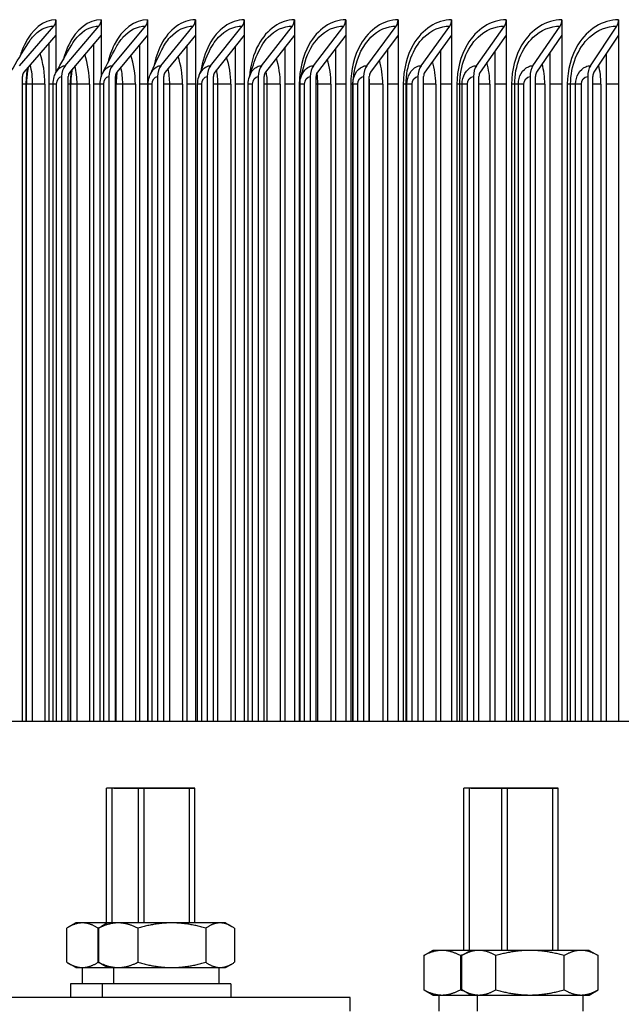
# Model space of a CAD drawing. Units: inches. Extents: x 2 to 86, y 1 to 67.
# Drawn here: x 58 to 59.7, y 23.2 to 26.1 of the extents above; entities that cross this region are included whole.
import ezdxf

# ---------------------------------------------------------------- set-up
doc = ezdxf.new("R2010")
doc.units = ezdxf.units.IN
doc.header["$LTSCALE"] = 4
doc.header["$MEASUREMENT"] = 0
doc.layers.add('INNER-LOUVER', color=1, linetype='Continuous')

msp = doc.modelspace()

# ---------------------------------------------------------------- linework, layer by layer
at = {"color": 84}
for p, q in [((57.2364, 24.00943), (64.41664, 24.00943)), ((58.47533, 23.81438), (58.2187, 23.81438)), ((58.2398, 23.81438), (58.2187, 23.81438)), ((58.2187, 23.42253), (58.2187, 23.81438)), ((58.2398, 23.81438), (58.45423, 23.81438)), ((58.33243, 23.81438), (58.31133, 23.81438)), ((58.31133, 23.42253), (58.31133, 23.81438)), ((58.45423, 23.81438), (58.47533, 23.81438)), ((58.47533, 23.42253), (58.47533, 23.81438)), ((59.2791, 23.81438), (59.258, 23.81438)), ((59.258, 23.34253), (59.258, 23.81438)), ((59.53296, 23.81438), (59.258, 23.81438)), ((59.2791, 23.81438), (59.51186, 23.81438)), ((59.39006, 23.81438), (59.36896, 23.81438)), ((59.36896, 23.34253), (59.36896, 23.81438)), ((59.51186, 23.81438), (59.53296, 23.81438)), ((59.53296, 23.34253), (59.53296, 23.81438)), ((58.1288, 23.42253), (58.10696, 23.40992)), ((58.56505, 23.42253), (58.1288, 23.42253)), ((58.22125, 23.42253), (58.20358, 23.41232)), ((58.56505, 23.42253), (58.58273, 23.41232)), ((58.1024, 23.30788), (58.1024, 23.40717)), ((58.19396, 23.30788), (58.19396, 23.40717)), ((58.19543, 23.40717), (58.19543, 23.30788)), ((58.30946, 23.40717), (58.30946, 23.30788)), ((58.50718, 23.40717), (58.50718, 23.30788)), ((58.59087, 23.40717), (58.59087, 23.30788)), ((59.1417, 23.32717), (59.1417, 23.22788)), ((59.1681, 23.34253), (59.14625, 23.32992)), ((59.62286, 23.34253), (59.1681, 23.34253)), ((59.24844, 23.32717), (59.24844, 23.22788)), ((59.27906, 23.34253), (59.25247, 23.32717)), ((59.25247, 23.22788), (59.25247, 23.32717)), ((59.35172, 23.22788), (59.35172, 23.32717)), ((59.55021, 23.22788), (59.55021, 23.32717)), ((59.62286, 23.34253), (59.64945, 23.32717)), ((59.64945, 23.22788), (59.64945, 23.32717)), ((58.1288, 23.29253), (58.10696, 23.30514)), ((58.22125, 23.29253), (58.20358, 23.30273)), ((58.56505, 23.29253), (58.58273, 23.30273)), ((58.1288, 23.29253), (58.56505, 23.29253)), ((58.1472, 23.29253), (58.1472, 23.24553)), ((58.23965, 23.24553), (58.23965, 23.29253)), ((58.54665, 23.24553), (58.54665, 23.29253)), ((58.58065, 23.24553), (58.1132, 23.24553)), ((58.1132, 23.24553), (58.1132, 23.20553)), ((58.20565, 23.24553), (58.20565, 23.20553)), ((58.58065, 23.24553), (58.58065, 23.20553)), ((59.1681, 23.21253), (59.14625, 23.22514)), ((59.1681, 23.21253), (59.62286, 23.21253)), ((59.1865, 23.16553), (59.1865, 23.21253)), ((59.27906, 23.21253), (59.25247, 23.22788)), ((59.29746, 23.21253), (59.29746, 23.16553)), ((59.60446, 23.21253), (59.60446, 23.16553)), ((59.62286, 23.21253), (59.64945, 23.22788)), ((58.92714, 23.20553), (57.2364, 23.20553)), ((58.92714, 23.16553), (58.92714, 23.20553))]:
    msp.add_line(p, q, dxfattribs=at)
at = {"color": 84, "ltscale": 0.149172}
for p, q in [((58.2343, 23.81438), (58.2343, 23.42253)), ((58.32693, 23.81438), (58.32693, 23.42253)), ((58.45973, 23.42253), (58.45973, 23.81438))]:
    msp.add_line(p, q, dxfattribs=at)
at = {"color": 84, "ltscale": 0.179647}
for p, q in [((59.2736, 23.81438), (59.2736, 23.34253)), ((59.38456, 23.81438), (59.38456, 23.34253)), ((59.51736, 23.34253), (59.51736, 23.81438))]:
    msp.add_line(p, q, dxfattribs=at)
at = {"color": 84}
for points, weights in [([(58.14818, 23.42253), (58.12694, 23.42253), (58.1024, 23.40717)], [1, 1.0379548493, 1]), ([(58.19396, 23.40717), (58.16943, 23.42253), (58.14818, 23.42253)], [1, 1.0379548493, 1]), ([(58.25245, 23.42253), (58.22599, 23.42253), (58.19543, 23.40717)], [1, 1.0379548493, 1]), ([(58.19543, 23.40717), (58.1996, 23.41003), (58.20358, 23.41232)], [1, 1.00683890248, 1.01121326681]), ([(58.30946, 23.40717), (58.27891, 23.42253), (58.25245, 23.42253)], [1, 1.0379548493, 1]), ([(58.40832, 23.42253), (58.36244, 23.42253), (58.30946, 23.40717)], [1, 1.0379548493, 1]), ([(58.50718, 23.40717), (58.4542, 23.42253), (58.40832, 23.42253)], [1, 1.0379548493, 1]), ([(58.54902, 23.42253), (58.5296, 23.42253), (58.50718, 23.40717)], [1, 1.0379548493, 1]), ([(58.59087, 23.40717), (58.56845, 23.42253), (58.54902, 23.42253)], [1, 1.0379548493, 1]), ([(58.19651, 23.4079), (58.19524, 23.40754), (58.19396, 23.40717)], [1.00171790757, 1.00087932572, 1]), ([(59.19507, 23.34253), (59.1703, 23.34253), (59.1417, 23.32717)], [1, 1.0379548493, 1]), ([(59.1417, 23.32717), (59.144, 23.32862), (59.14625, 23.32992)], [1, 1.00344921596, 1.00627152437]), ([(59.24844, 23.32717), (59.21984, 23.34253), (59.19507, 23.34253)], [1, 1.0379548493, 1]), ([(59.25627, 23.32937), (59.25239, 23.32832), (59.24844, 23.32717)], [1.00506596465, 1.00272923448, 1]), ([(59.30209, 23.34253), (59.27906, 23.34253), (59.25247, 23.32717)], [1, 1.0379548493, 1]), ([(59.35172, 23.32717), (59.32512, 23.34253), (59.30209, 23.34253)], [1, 1.0379548493, 1]), ([(59.45096, 23.34253), (59.4049, 23.34253), (59.35172, 23.32717)], [1, 1.0379548493, 1]), ([(59.55021, 23.32717), (59.49702, 23.34253), (59.45096, 23.34253)], [1, 1.0379548493, 1]), ([(59.59983, 23.34253), (59.5768, 23.34253), (59.55021, 23.32717)], [1, 1.0379548493, 1]), ([(59.64945, 23.32717), (59.62286, 23.34253), (59.59983, 23.34253)], [1, 1.0379548493, 1]), ([(58.1024, 23.30788), (58.12694, 23.29253), (58.14818, 23.29253)], [1, 1.0379548493, 1]), ([(58.14818, 23.29253), (58.16943, 23.29253), (58.19396, 23.30788)], [1, 1.0379548493, 1]), ([(58.19396, 23.30788), (58.19524, 23.30751), (58.19651, 23.30715)], [1, 1.00087932572, 1.00171790757]), ([(58.20358, 23.30273), (58.1996, 23.30503), (58.19543, 23.30788)], [1.01121326681, 1.00683890248, 1]), ([(58.19543, 23.30788), (58.22599, 23.29253), (58.25245, 23.29253)], [1, 1.0379548493, 1]), ([(58.25245, 23.29253), (58.27891, 23.29253), (58.30946, 23.30788)], [1, 1.0379548493, 1]), ([(58.30946, 23.30788), (58.36244, 23.29253), (58.40832, 23.29253)], [1, 1.0379548493, 1]), ([(58.40832, 23.29253), (58.4542, 23.29253), (58.50718, 23.30788)], [1, 1.0379548493, 1]), ([(58.50718, 23.30788), (58.5296, 23.29253), (58.54902, 23.29253)], [1, 1.0379548493, 1]), ([(58.54902, 23.29253), (58.56845, 23.29253), (58.59087, 23.30788)], [1, 1.0379548493, 1]), ([(59.1417, 23.22788), (59.1703, 23.21253), (59.19507, 23.21253)], [1, 1.0379548493, 1]), ([(59.14625, 23.22514), (59.144, 23.22644), (59.1417, 23.22788)], [1.00627152437, 1.00344921596, 1]), ([(59.19507, 23.21253), (59.21984, 23.21253), (59.24844, 23.22788)], [1, 1.0379548493, 1]), ([(59.24844, 23.22788), (59.25239, 23.22674), (59.25627, 23.22569)], [1, 1.00272923448, 1.00506596465]), ([(59.25247, 23.22788), (59.27906, 23.21253), (59.30209, 23.21253)], [1, 1.0379548493, 1]), ([(59.30209, 23.21253), (59.32512, 23.21253), (59.35172, 23.22788)], [1, 1.0379548493, 1]), ([(59.35172, 23.22788), (59.4049, 23.21253), (59.45096, 23.21253)], [1, 1.0379548493, 1]), ([(59.45096, 23.21253), (59.49702, 23.21253), (59.55021, 23.22788)], [1, 1.0379548493, 1]), ([(59.55021, 23.22788), (59.5768, 23.21253), (59.59983, 23.21253)], [1, 1.0379548493, 1]), ([(59.59983, 23.21253), (59.62286, 23.21253), (59.64945, 23.22788)], [1, 1.0379548493, 1])]:
    msp.add_rational_spline(points, weights, degree=2, dxfattribs=at)
at = {"layer": 'INNER-LOUVER'}
for p, q in [((58.07117, 26.05112), (58.07117, 25.897)), ((58.20279, 26.05112), (58.20279, 25.88482)), ((58.33809, 26.05112), (58.33809, 24.00943)), ((58.477, 26.05112), (58.477, 24.00943)), ((58.61943, 26.05112), (58.61943, 24.00943)), ((58.76532, 26.05112), (58.76532, 24.00943)), ((58.9146, 26.05112), (58.9146, 24.00943)), ((59.06717, 26.05112), (59.06717, 24.00943)), ((59.22295, 26.05112), (59.22295, 24.00943)), ((59.38188, 26.05112), (59.38188, 24.00943)), ((59.54385, 26.05112), (59.54385, 24.00943)), ((59.70878, 26.05112), (59.70878, 24.00943)), ((57.96475, 25.91708), (58.06473, 26.03256)), ((58.09836, 25.91708), (58.19647, 26.03256)), ((58.23571, 25.91708), (58.33189, 26.03256)), ((58.37672, 25.91708), (58.47092, 26.03256)), ((58.52131, 25.91708), (58.61349, 26.03256)), ((58.66941, 25.91708), (58.75952, 26.03256)), ((58.82094, 25.91708), (58.90892, 26.03256)), ((58.97582, 25.91708), (59.06163, 26.03256)), ((59.13397, 25.91708), (59.21756, 26.03256)), ((59.2953, 25.91708), (59.37663, 26.03256)), ((59.45972, 25.91708), (59.53875, 26.03256)), ((59.62715, 25.91708), (59.70384, 26.03256)), ((58.07117, 26.00633), (57.97783, 25.89852)), ((58.20279, 26.00633), (58.1112, 25.89852)), ((58.33809, 26.00633), (58.2483, 25.89852)), ((58.477, 26.00633), (58.38905, 25.89852)), ((58.61943, 26.00633), (58.53337, 25.89852)), ((58.76532, 26.00633), (58.6812, 25.89852)), ((58.9146, 26.00633), (58.83246, 25.89852)), ((59.06717, 26.00633), (58.98705, 25.89852)), ((59.22295, 26.00633), (59.14491, 25.89852)), ((59.38188, 26.00633), (59.30594, 25.89852)), ((59.54385, 26.00633), (59.47006, 25.89852)), ((59.70878, 26.00633), (59.63719, 25.89852)), ((58.0515, 24.00943), (58.0515, 25.98361)), ((58.18162, 24.00943), (58.18162, 25.98141)), ((58.31543, 24.00943), (58.31543, 25.97913)), ((58.45287, 24.00943), (58.45287, 25.97675)), ((58.59384, 24.00943), (58.59384, 25.97428)), ((58.73829, 24.00943), (58.73829, 25.97168)), ((58.88613, 24.00943), (58.88613, 25.96897)), ((59.03728, 24.00943), (59.03728, 25.96612)), ((59.19167, 24.00943), (59.19167, 25.96312)), ((59.34921, 24.00943), (59.34921, 25.95995)), ((59.50981, 24.00943), (59.50981, 25.9566)), ((59.6734, 24.00943), (59.6734, 25.95305)), ((57.97353, 24.00943), (57.97353, 25.88612)), ((58.08782, 25.88612), (58.08782, 24.00943)), ((58.10698, 24.00943), (58.10698, 25.88612)), ((58.22537, 25.88612), (58.22537, 24.00943)), ((58.24416, 24.00943), (58.24416, 25.88612)), ((58.36659, 25.88612), (58.36659, 24.00943)), ((58.38499, 24.00943), (58.38499, 25.88612)), ((58.5114, 25.88612), (58.5114, 24.00943)), ((58.52941, 24.00943), (58.52941, 25.88612)), ((58.65972, 25.88612), (58.65972, 24.00943)), ((58.67732, 24.00943), (58.67732, 25.88612)), ((58.81148, 25.88612), (58.81148, 24.00943)), ((58.82867, 24.00943), (58.82867, 25.88612)), ((58.9666, 25.88612), (58.9666, 24.00943)), ((58.98336, 24.00943), (58.98336, 25.88612)), ((59.12498, 25.88612), (59.12498, 24.00943)), ((59.14131, 24.00943), (59.14131, 25.88612)), ((59.28655, 25.88612), (59.28655, 24.00943)), ((59.30244, 24.00943), (59.30244, 25.88612)), ((59.45122, 25.88612), (59.45122, 24.00943)), ((59.46666, 24.00943), (59.46666, 25.88612)), ((59.6189, 25.88612), (59.6189, 24.00943)), ((59.63388, 24.00943), (59.63388, 25.88612)), ((57.98562, 25.86362), (57.97353, 25.86362)), ((57.98485, 24.00943), (57.98485, 25.86362)), ((58.03915, 25.86362), (57.98565, 25.86362)), ((57.98565, 24.00943), (57.98565, 25.86362)), ((58.0033, 24.00943), (58.0033, 25.86362)), ((58.03915, 25.86362), (58.03915, 24.00943)), ((58.06319, 25.86362), (58.0515, 25.86362)), ((58.06319, 24.00943), (58.06319, 25.86362)), ((58.07312, 25.86362), (58.06321, 25.86362)), ((58.07312, 24.00943), (58.07312, 25.86362)), ((58.11422, 25.86362), (58.10698, 25.86362)), ((58.11364, 24.00943), (58.11364, 25.86362)), ((58.16892, 25.86362), (58.11425, 25.86362)), ((58.11425, 24.00943), (58.11425, 25.86362)), ((58.13264, 24.00943), (58.13264, 25.86362)), ((58.16892, 25.86362), (58.16892, 24.00943)), ((58.19971, 25.86362), (58.18162, 25.86362)), ((58.19971, 24.00943), (58.19971, 25.86362)), ((58.21028, 25.86362), (58.19972, 25.86362)), ((58.21028, 24.00943), (58.21028, 25.86362)), ((58.24658, 25.86362), (58.24416, 25.86362)), ((58.24615, 24.00943), (58.24615, 25.86362)), ((58.30238, 25.86362), (58.24659, 25.86362)), ((58.24659, 24.00943), (58.24659, 25.86362)), ((58.26569, 24.00943), (58.26569, 25.86362)), ((58.30238, 25.86362), (58.30238, 24.00943)), ((58.33809, 25.86362), (58.31543, 25.86362)), ((58.3511, 25.86362), (58.33988, 25.86362)), ((58.33988, 24.00943), (58.33988, 25.86362)), ((58.3511, 24.00943), (58.3511, 25.86362)), ((58.43946, 25.86362), (58.38499, 25.86362)), ((58.40238, 24.00943), (58.40238, 25.86362)), ((58.43946, 25.86362), (58.43946, 24.00943)), ((58.477, 25.86362), (58.45287, 25.86362)), ((58.49553, 25.86362), (58.48363, 25.86362)), ((58.48363, 24.00943), (58.48363, 25.86362)), ((58.49553, 24.00943), (58.49553, 25.86362)), ((58.5801, 25.86362), (58.52941, 25.86362)), ((58.54265, 24.00943), (58.54265, 25.86362)), ((58.5801, 25.86362), (58.5801, 24.00943)), ((58.61943, 25.86362), (58.59384, 25.86362)), ((58.64347, 25.86362), (58.63089, 25.86362)), ((58.63089, 24.00943), (58.63089, 25.86362)), ((58.64347, 24.00943), (58.64347, 25.86362)), ((58.72422, 25.86362), (58.67732, 25.86362)), ((58.68641, 24.00943), (58.68641, 25.86362)), ((58.72422, 25.86362), (58.72422, 24.00943)), ((58.76532, 25.86362), (58.73829, 25.86362)), ((58.78157, 25.86362), (58.77957, 25.86362)), ((58.77957, 25.86362), (58.77957, 24.00943)), ((58.79486, 25.86362), (58.78157, 25.86362)), ((58.78157, 24.00943), (58.78157, 25.86362)), ((58.79486, 24.00943), (58.79486, 25.86362)), ((58.87173, 25.86362), (58.82867, 25.86362)), ((58.83359, 24.00943), (58.83359, 25.86362)), ((58.87173, 25.86362), (58.87173, 24.00943)), ((58.9146, 25.86362), (58.88613, 25.86362)), ((58.93557, 25.86362), (58.92916, 25.86362)), ((58.92916, 25.86362), (58.92916, 24.00943)), ((58.94962, 25.86362), (58.9356, 25.86362)), ((58.9356, 25.86362), (58.9356, 24.00943)), ((58.93561, 24.00943), (58.93561, 25.86362)), ((58.94962, 24.00943), (58.94962, 25.86362)), ((59.02257, 25.86362), (58.98336, 25.86362)), ((58.98412, 24.00943), (58.98412, 25.86362)), ((59.02257, 25.86362), (59.02257, 24.00943)), ((59.06717, 25.86362), (59.03728, 25.86362)), ((59.10765, 25.86362), (59.08204, 25.86362)), ((59.08204, 25.86362), (59.08204, 24.00943)), ((59.09037, 24.00943), (59.09037, 25.86362)), ((59.09292, 24.00943), (59.09292, 25.86362)), ((59.10765, 24.00943), (59.10765, 25.86362)), ((59.17665, 25.86362), (59.14131, 25.86362)), ((59.17665, 25.86362), (59.17665, 24.00943)), ((59.22295, 25.86362), (59.19167, 25.86362)), ((59.26888, 25.86362), (59.23814, 25.86362)), ((59.23814, 25.86362), (59.23814, 24.00943)), ((59.24689, 24.00943), (59.24689, 25.86362)), ((59.25344, 24.00943), (59.25344, 25.86362)), ((59.26888, 24.00943), (59.26888, 25.86362)), ((59.33389, 25.86362), (59.30243, 25.86362)), ((59.33389, 25.86362), (59.33389, 24.00943)), ((59.38188, 25.86362), (59.34921, 25.86362)), ((59.43322, 25.86362), (59.39736, 25.86362)), ((59.39736, 25.86362), (59.39736, 24.00943)), ((59.40653, 24.00943), (59.40653, 25.86362)), ((59.41707, 24.00943), (59.41707, 25.86362)), ((59.43322, 24.00943), (59.43322, 25.86362)), ((59.4942, 25.86362), (59.46665, 25.86362)), ((59.4942, 25.86362), (59.4942, 24.00943)), ((59.54385, 25.86362), (59.50981, 25.86362)), ((59.60058, 25.86362), (59.55962, 25.86362)), ((59.55962, 25.86362), (59.55962, 24.00943)), ((59.56921, 24.00943), (59.56921, 25.86362)), ((59.58374, 24.00943), (59.58374, 25.86362)), ((59.60058, 24.00943), (59.60058, 25.86362)), ((59.6575, 25.86362), (59.63387, 25.86362)), ((59.6575, 25.86362), (59.6575, 24.00943)), ((59.70878, 25.86362), (59.6734, 25.86362))]:
    msp.add_line(p, q, dxfattribs=at)
for centre, major_axis, ratio, start_param, end_param in [((58.05164, 26.05112), (0, 0.025), 0.7811327, 3.8756906, 4.712389), ((58.18363, 26.05112), (0, 0.025), 0.7665083, 3.8756906, 4.712389), ((58.3193, 26.05112), (0, 0.025), 0.7514751, 3.8756906, 4.712389), ((58.45859, 26.05112), (0, 0.025), 0.7360412, 3.8756906, 4.712389), ((58.60143, 26.05112), (0, 0.025), 0.7202149, 3.8756906, 4.712389), ((58.74772, 26.05112), (0, 0.025), 0.7040046, 3.8756906, 4.712389), ((58.89741, 26.05112), (0, 0.025), 0.6874189, 3.8756906, 4.712389), ((59.0504, 26.05112), (0, 0.025), 0.6704667, 3.8756906, 4.712389), ((59.20662, 26.05112), (0, 0.025), 0.653157, 3.8756906, 4.712389), ((59.36599, 26.05112), (0, 0.025), 0.635499, 3.8756906, 4.712389), ((59.52841, 26.05112), (0, 0.025), 0.6175022, 3.8756906, 4.712389), ((59.6938, 26.05112), (0, 0.025), 0.5991762, 3.8756906, 4.712389), ((58.11977, 25.88612), (0, 0.04169), 0.7665083, 0.7340979, 1.5707963), ((58.2567, 25.88612), (0, 0.04169), 0.7514751, 0.7340979, 1.5707963), ((58.39728, 25.88612), (0, 0.04169), 0.7360412, 0.7340979, 1.5707963), ((58.54143, 25.88612), (0, 0.04169), 0.7202149, 0.7340979, 1.5707963), ((58.68908, 25.88612), (0, 0.04169), 0.7040046, 0.7340979, 1.5707963), ((58.84014, 25.88612), (0, 0.04169), 0.6874189, 0.7340979, 1.5707963), ((58.99455, 25.88612), (0, 0.04169), 0.6704667, 0.7340979, 1.5707963), ((59.15221, 25.88612), (0, 0.04169), 0.653157, 0.7340979, 1.5707963), ((59.31305, 25.88612), (0, 0.04169), 0.635499, 0.7340979, 1.5707963), ((59.47697, 25.88612), (0, 0.04169), 0.6175022, 0.7340979, 1.5707963), ((59.64389, 25.88612), (0, 0.04169), 0.5991762, 0.7340979, 1.5707963), ((57.98657, 25.88612), (0, -0.01669), 0.7811327, 3.8756906, 4.712389), ((58.11977, 25.88612), (0, -0.01669), 0.7665083, 3.8756906, 4.712389), ((58.2567, 25.88612), (0, -0.01669), 0.7514751, 3.8756906, 4.712389), ((58.39728, 25.88612), (0, -0.01669), 0.7360412, 3.8756906, 4.712389), ((58.54143, 25.88612), (0, -0.01669), 0.7202149, 3.8756906, 4.712389), ((58.68908, 25.88612), (0, -0.01669), 0.7040046, 3.8756906, 4.712389), ((58.84014, 25.88612), (0, -0.01669), 0.6874189, 3.8756906, 4.712389), ((58.99455, 25.88612), (0, -0.01669), 0.6704667, 3.8756906, 4.712389), ((59.15221, 25.88612), (0, -0.01669), 0.653157, 3.8756906, 4.712389), ((59.31305, 25.88612), (0, -0.01669), 0.635499, 3.8756906, 4.712389), ((59.47697, 25.88612), (0, -0.01669), 0.6175022, 3.8756906, 4.712389), ((59.64389, 25.88612), (0, -0.01669), 0.5991762, 3.8756906, 4.712389)]:
    msp.add_ellipse(centre, major_axis=major_axis, ratio=ratio, start_param=start_param, end_param=end_param, dxfattribs=at)
for points, knots in [([(58.07117, 26.05112), (58.03545, 26.05112), (58.00063, 26.02334), (57.97927, 25.9781), (57.97428, 25.96751), (57.97001, 25.95603), (57.96652, 25.94394)], [1.5707963, 1.5707963, 1.5707963, 1.5707963, 2.4848617, 2.4848617, 2.4848617, 2.6987863, 2.6987863, 2.6987863, 2.6987863]), ([(58.20279, 26.05112), (58.16604, 26.05112), (58.13021, 26.02334), (58.10822, 25.9781), (58.10188, 25.96506), (58.09668, 25.95066), (58.09273, 25.93545)], [1.5707963, 1.5707963, 1.5707963, 1.5707963, 2.4848617, 2.4848617, 2.4848617, 2.7482947, 2.7482947, 2.7482947, 2.7482947]), ([(58.33809, 26.05112), (58.30034, 26.05112), (58.2635, 26.02334), (58.24089, 25.9781), (58.23302, 25.96235), (58.22686, 25.94462), (58.22259, 25.92586)], [1.5707963, 1.5707963, 1.5707963, 1.5707963, 2.4848617, 2.4848617, 2.4848617, 2.8030686, 2.8030686, 2.8030686, 2.8030686]), ([(58.477, 26.05112), (58.43826, 26.05112), (58.40044, 26.02334), (58.37722, 25.9781), (58.36757, 25.95929), (58.36042, 25.93766), (58.3561, 25.91482)], [1.5707963, 1.5707963, 1.5707963, 1.5707963, 2.4848617, 2.4848617, 2.4848617, 2.8648813, 2.8648813, 2.8648813, 2.8648813]), ([(58.61943, 26.05112), (58.57974, 26.05112), (58.54096, 26.02334), (58.51714, 25.9781), (58.50536, 25.95572), (58.49721, 25.92936), (58.49327, 25.90172)], [1.5707963, 1.5707963, 1.5707963, 1.5707963, 2.4848617, 2.4848617, 2.4848617, 2.9368569, 2.9368569, 2.9368569, 2.9368569]), ([(58.76532, 26.05112), (58.72469, 26.05112), (58.68497, 26.02334), (58.66057, 25.9781), (58.64613, 25.95132), (58.637, 25.91883), (58.63424, 25.88527)], [1.5707963, 1.5707963, 1.5707963, 1.5707963, 2.4848617, 2.4848617, 2.4848617, 3.0258564, 3.0258564, 3.0258564, 3.0258564]), ([(58.9146, 26.05112), (58.87304, 26.05112), (58.8324, 26.02334), (58.80743, 25.9781), (58.78949, 25.94559), (58.77957, 25.90467), (58.77957, 25.86362)], [1.5707963, 1.5707963, 1.5707963, 1.5707963, 2.4848617, 2.4848617, 2.4848617, 3.1415927, 3.1415927, 3.1415927, 3.1415927]), ([(59.06717, 26.05112), (59.02471, 26.05112), (58.98317, 26.02334), (58.95765, 25.9781), (58.93931, 25.94559), (58.92916, 25.90467), (58.92916, 25.86362)], [1.5707963, 1.5707963, 1.5707963, 1.5707963, 2.4848617, 2.4848617, 2.4848617, 3.1415927, 3.1415927, 3.1415927, 3.1415927]), ([(59.22295, 26.05112), (59.17963, 26.05112), (59.13721, 26.02334), (59.11114, 25.9781), (59.09241, 25.94559), (59.08204, 25.90467), (59.08204, 25.86362)], [1.5707963, 1.5707963, 1.5707963, 1.5707963, 2.4848617, 2.4848617, 2.4848617, 3.1415927, 3.1415927, 3.1415927, 3.1415927]), ([(59.38188, 26.05112), (59.3377, 26.05112), (59.29443, 26.02334), (59.26783, 25.9781), (59.24871, 25.94559), (59.23814, 25.90467), (59.23814, 25.86362)], [1.5707963, 1.5707963, 1.5707963, 1.5707963, 2.4848617, 2.4848617, 2.4848617, 3.1415927, 3.1415927, 3.1415927, 3.1415927]), ([(59.54385, 26.05112), (59.49884, 26.05112), (59.45474, 26.02334), (59.42762, 25.9781), (59.40814, 25.94559), (59.39736, 25.90467), (59.39736, 25.86362)], [1.5707963, 1.5707963, 1.5707963, 1.5707963, 2.4848617, 2.4848617, 2.4848617, 3.1415927, 3.1415927, 3.1415927, 3.1415927]), ([(59.70878, 26.05112), (59.66297, 26.05112), (59.61807, 26.02334), (59.59045, 25.9781), (59.5706, 25.94559), (59.55962, 25.90467), (59.55962, 25.86362)], [1.5707963, 1.5707963, 1.5707963, 1.5707963, 2.4848617, 2.4848617, 2.4848617, 3.1415927, 3.1415927, 3.1415927, 3.1415927]), ([(57.99099, 25.98362), (57.9946, 25.9895), (57.99849, 25.99494), (58.00264, 25.99986), (58.02037, 26.02093), (58.04243, 26.03256), (58.06473, 26.03256)], [2.36112163, 2.36112163, 2.36112163, 2.36112163, 2.5089053, 2.5089053, 2.5089053, 3.14159265, 3.14159265, 3.14159265, 3.14159265]), ([(58.11707, 25.97777), (58.12175, 25.98592), (58.12693, 25.99335), (58.13258, 25.99986), (58.15083, 26.02093), (58.17353, 26.03256), (58.19647, 26.03256)], [2.31323869, 2.31323869, 2.31323869, 2.31323869, 2.5089053, 2.5089053, 2.5089053, 3.14159265, 3.14159265, 3.14159265, 3.14159265]), ([(58.24654, 25.97106), (58.25228, 25.98188), (58.25888, 25.9916), (58.26624, 25.99986), (58.285, 26.02093), (58.30832, 26.03256), (58.33189, 26.03256)], [2.26082507, 2.26082507, 2.26082507, 2.26082507, 2.5089053, 2.5089053, 2.5089053, 3.14159265, 3.14159265, 3.14159265, 3.14159265]), ([(58.37932, 25.96328), (58.38607, 25.97723), (58.39422, 25.98966), (58.40354, 25.99986), (58.4228, 26.02093), (58.44674, 26.03256), (58.47092, 26.03256)], [2.20264168, 2.20264168, 2.20264168, 2.20264168, 2.5089053, 2.5089053, 2.5089053, 3.14159265, 3.14159265, 3.14159265, 3.14159265]), ([(58.51532, 25.95407), (58.52296, 25.97178), (58.5328, 25.98747), (58.54442, 25.99986), (58.56417, 26.02093), (58.58871, 26.03256), (58.61349, 26.03256)], [2.136777, 2.136777, 2.136777, 2.136777, 2.5089053, 2.5089053, 2.5089053, 3.1415927, 3.1415927, 3.1415927, 3.1415927]), ([(58.65442, 25.94285), (58.66273, 25.96517), (58.67443, 25.98491), (58.68879, 25.99986), (58.70902, 26.02093), (58.73415, 26.03256), (58.75952, 26.03256)], [2.0599704, 2.0599704, 2.0599704, 2.0599704, 2.5089053, 2.5089053, 2.5089053, 3.1415927, 3.1415927, 3.1415927, 3.1415927]), ([(58.79653, 25.92847), (58.805, 25.95666), (58.81881, 25.98177), (58.83658, 25.99986), (58.85727, 26.02093), (58.88298, 26.03256), (58.90892, 26.03256)], [1.9656657, 1.9656657, 1.9656657, 1.9656657, 2.5089053, 2.5089053, 2.5089053, 3.1415927, 3.1415927, 3.1415927, 3.1415927]), ([(58.9415, 25.90772), (58.9489, 25.94422), (58.96519, 25.97744), (58.98771, 25.99986), (59.00886, 26.02093), (59.03513, 26.03256), (59.06163, 26.03256)], [1.835433, 1.835433, 1.835433, 1.835433, 2.5089053, 2.5089053, 2.5089053, 3.1415927, 3.1415927, 3.1415927, 3.1415927]), ([(59.09037, 25.86362), (59.09037, 25.91645), (59.11007, 25.96862), (59.1421, 25.99986), (59.1637, 26.02093), (59.19052, 26.03256), (59.21756, 26.03256)], [1.5707963, 1.5707963, 1.5707963, 1.5707963, 2.5089053, 2.5089053, 2.5089053, 3.1415927, 3.1415927, 3.1415927, 3.1415927]), ([(59.24689, 25.86362), (59.24689, 25.91645), (59.26699, 25.96862), (59.29967, 25.99986), (59.3217, 26.02093), (59.34905, 26.03256), (59.37663, 26.03256)], [1.5707963, 1.5707963, 1.5707963, 1.5707963, 2.5089053, 2.5089053, 2.5089053, 3.1415927, 3.1415927, 3.1415927, 3.1415927]), ([(59.40653, 25.86362), (59.40653, 25.91645), (59.42703, 25.96862), (59.46033, 25.99986), (59.48278, 26.02093), (59.51066, 26.03256), (59.53875, 26.03256)], [1.5707963, 1.5707963, 1.5707963, 1.5707963, 2.5089053, 2.5089053, 2.5089053, 3.1415927, 3.1415927, 3.1415927, 3.1415927]), ([(59.56921, 25.86362), (59.56921, 25.91645), (59.59009, 25.96862), (59.62399, 25.99986), (59.64686, 26.02093), (59.67524, 26.03256), (59.70384, 26.03256)], [1.5707963, 1.5707963, 1.5707963, 1.5707963, 2.5089053, 2.5089053, 2.5089053, 3.1415927, 3.1415927, 3.1415927, 3.1415927]), ([(57.99059, 25.91325), (57.98985, 25.90965), (57.98919, 25.906), (57.98666, 25.8898), (57.98565, 25.87665), (57.98565, 25.86362)], [0.18182966, 0.18182966, 0.18182966, 0.18182966, 0.21110082, 0.21110082, 0.31036113, 0.31036113, 0.31036113, 0.31036113]), ([(58.07202, 25.89807), (58.07607, 25.90547), (58.08134, 25.91126), (58.08733, 25.91433), (58.09087, 25.91614), (58.09462, 25.91708), (58.09836, 25.91708)], [2.27577803, 2.27577803, 2.27577803, 2.27577803, 2.81946872, 2.81946872, 2.81946872, 3.14159265, 3.14159265, 3.14159265, 3.14159265]), ([(58.11805, 25.90658), (58.1173, 25.90241), (58.11665, 25.89818), (58.11488, 25.884), (58.11425, 25.87378), (58.11425, 25.86362)], [0.179475, 0.179475, 0.179475, 0.179475, 0.21277738, 0.21277738, 0.29019284, 0.29019284, 0.29019284, 0.29019284]), ([(58.20736, 25.89566), (58.21166, 25.90421), (58.21757, 25.91093), (58.22437, 25.91433), (58.22802, 25.91614), (58.23186, 25.91708), (58.23571, 25.91708)], [2.21800852, 2.21800852, 2.21800852, 2.21800852, 2.81946872, 2.81946872, 2.81946872, 3.14159265, 3.14159265, 3.14159265, 3.14159265]), ([(58.34625, 25.89282), (58.35073, 25.90271), (58.35734, 25.91057), (58.36508, 25.91433), (58.36882, 25.91614), (58.37277, 25.91708), (58.37672, 25.91708)], [2.15279569, 2.15279569, 2.15279569, 2.15279569, 2.81946872, 2.81946872, 2.81946872, 3.14159265, 3.14159265, 3.14159265, 3.14159265]), ([(58.4886, 25.88937), (58.49315, 25.90087), (58.50055, 25.91014), (58.50939, 25.91433), (58.51322, 25.91614), (58.51726, 25.91708), (58.52131, 25.91708)], [2.0770947, 2.0770947, 2.0770947, 2.0770947, 2.8194687, 2.8194687, 2.8194687, 3.1415927, 3.1415927, 3.1415927, 3.1415927]), ([(58.63433, 25.88499), (58.63873, 25.89849), (58.64704, 25.90962), (58.6572, 25.91433), (58.66113, 25.91614), (58.66527, 25.91708), (58.66941, 25.91708)], [1.9849607, 1.9849607, 1.9849607, 1.9849607, 2.8194687, 2.8194687, 2.8194687, 3.1415927, 3.1415927, 3.1415927, 3.1415927]), ([(58.78333, 25.87882), (58.78707, 25.89504), (58.79652, 25.90892), (58.80846, 25.91433), (58.81247, 25.91614), (58.81671, 25.91708), (58.82094, 25.91708)], [1.8607823, 1.8607823, 1.8607823, 1.8607823, 2.8194687, 2.8194687, 2.8194687, 3.1415927, 3.1415927, 3.1415927, 3.1415927]), ([(58.9356, 25.86362), (58.9356, 25.86373), (58.9356, 25.86384), (58.9356, 25.86403), (58.9356, 25.86412), (58.9356, 25.86432), (58.9356, 25.86442), (58.9356, 25.86467), (58.93561, 25.86481), (58.93561, 25.86515), (58.93562, 25.86535), (58.93563, 25.86591), (58.93564, 25.86622), (58.93567, 25.8673), (58.9357, 25.86792), (58.93583, 25.87031), (58.93594, 25.87184), (58.9365, 25.87815), (58.93712, 25.88304), (58.93884, 25.89439), (58.93998, 25.90088), (58.94136, 25.90781)], [0, 0, 0, 0, 0.00081228, 0.00081228, 0.00157598, 0.00157598, 0.00260592, 0.00260592, 0.00422546, 0.00422546, 0.00719685, 0.00719685, 0.01363856, 0.01363856, 0.03092164, 0.03092164, 0.08271252, 0.08271252, 0.23805912, 0.23805912, 0.41192045, 0.41192045, 0.41192045, 0.41192045]), ([(58.93561, 25.86362), (58.93561, 25.88587), (58.94718, 25.90728), (58.96307, 25.91433), (58.96717, 25.91614), (58.97149, 25.91708), (58.97582, 25.91708)], [1.5707963, 1.5707963, 1.5707963, 1.5707963, 2.8194687, 2.8194687, 2.8194687, 3.1415927, 3.1415927, 3.1415927, 3.1415927]), ([(59.09292, 25.86362), (59.09292, 25.88587), (59.10473, 25.90728), (59.12095, 25.91433), (59.12514, 25.91614), (59.12955, 25.91708), (59.13397, 25.91708)], [1.5707963, 1.5707963, 1.5707963, 1.5707963, 2.8194687, 2.8194687, 2.8194687, 3.1415927, 3.1415927, 3.1415927, 3.1415927]), ([(59.25344, 25.86362), (59.25344, 25.88587), (59.26548, 25.90728), (59.28202, 25.91433), (59.28629, 25.91614), (59.29079, 25.91708), (59.2953, 25.91708)], [1.5707963, 1.5707963, 1.5707963, 1.5707963, 2.8194687, 2.8194687, 2.8194687, 3.1415927, 3.1415927, 3.1415927, 3.1415927]), ([(59.41707, 25.86362), (59.41707, 25.88587), (59.42934, 25.90728), (59.4462, 25.91433), (59.45054, 25.91614), (59.45513, 25.91708), (59.45972, 25.91708)], [1.5707963, 1.5707963, 1.5707963, 1.5707963, 2.8194687, 2.8194687, 2.8194687, 3.1415927, 3.1415927, 3.1415927, 3.1415927]), ([(59.58374, 25.86362), (59.58374, 25.88587), (59.59623, 25.90728), (59.61338, 25.91433), (59.61781, 25.91614), (59.62248, 25.91708), (59.62715, 25.91708)], [1.5707963, 1.5707963, 1.5707963, 1.5707963, 2.8194687, 2.8194687, 2.8194687, 3.1415927, 3.1415927, 3.1415927, 3.1415927]), ([(58.06319, 25.86362), (58.06319, 25.87081), (58.06423, 25.87809), (58.06766, 25.88955), (58.06953, 25.89406), (58.07185, 25.89826)], [0, 0, 0, 0, 0.054779303, 0.054779303, 0.092146089, 0.092146089, 0.092146089, 0.092146089]), ([(58.19971, 25.86362), (58.19971, 25.87082), (58.20076, 25.87811), (58.20397, 25.8887), (58.20543, 25.89237), (58.20718, 25.89585)], [0, 0, 0, 0, 0.054842201, 0.054842201, 0.085133208, 0.085133208, 0.085133208, 0.085133208]), ([(58.24937, 25.89981), (58.2486, 25.89488), (58.24799, 25.88989), (58.24691, 25.87786), (58.24659, 25.87073), (58.24659, 25.86362)], [0.175532711, 0.175532711, 0.175532711, 0.175532711, 0.214214456, 0.214214456, 0.268365591, 0.268365591, 0.268365591, 0.268365591]), ([(58.33988, 25.86362), (58.33988, 25.87082), (58.34094, 25.87811), (58.34388, 25.88769), (58.34489, 25.89039), (58.34607, 25.89301)], [0, 0, 0, 0, 0.054868754, 0.054868754, 0.077017605, 0.077017605, 0.077017605, 0.077017605]), ([(58.48363, 25.86362), (58.48363, 25.87082), (58.48471, 25.87811), (58.4873, 25.88649), (58.48784, 25.88803), (58.48843, 25.88954)], [0, 0, 0, 0, 0.054864346, 0.054864346, 0.06737691, 0.06737691, 0.06737691, 0.06737691])]:
    msp.add_open_spline(points, degree=3, knots=knots, dxfattribs=at)
for points in [[(58.07116, 26.00449), (58.07082, 26.00469), (58.07048, 26.00489), (58.07013, 26.00509)], [(58.20278, 26.0043), (58.20241, 26.00452), (58.20203, 26.00474), (58.20165, 26.00495)], [(58.33808, 26.00413), (58.33768, 26.00436), (58.33727, 26.00459), (58.33686, 26.00482)], [(58.47699, 26.00396), (58.47655, 26.00421), (58.47612, 26.00445), (58.47568, 26.00468)], [(58.61942, 26.0038), (58.61896, 26.00406), (58.6185, 26.00431), (58.61804, 26.00455)], [(58.76532, 26.00364), (58.76483, 26.00391), (58.76435, 26.00417), (58.76386, 26.00443)], [(58.91459, 26.0035), (58.91408, 26.00377), (58.91358, 26.00404), (58.91307, 26.0043)], [(59.06716, 26.00335), (59.06663, 26.00363), (59.06611, 26.0039), (59.06558, 26.00417)], [(59.22294, 26.00321), (59.22241, 26.0035), (59.22186, 26.00378), (59.22132, 26.00405)], [(59.38187, 26.00308), (59.38131, 26.00337), (59.38076, 26.00365), (59.3802, 26.00393)], [(59.54384, 26.00295), (59.54327, 26.00324), (59.5427, 26.00352), (59.54214, 26.0038)], [(59.70877, 26.00282), (59.7082, 26.00311), (59.70762, 26.0034), (59.70704, 26.00368)], [(57.94016, 25.90034), (57.95617, 25.92718), (57.97314, 25.95502), (57.99094, 25.98367)], [(58.07185, 25.89826), (58.08591, 25.9237), (58.10099, 25.9503), (58.11699, 25.97784)], [(58.20718, 25.89585), (58.21919, 25.91966), (58.23232, 25.94487), (58.24643, 25.97116)], [(58.34607, 25.89301), (58.35594, 25.91492), (58.36702, 25.93852), (58.37918, 25.9634)], [(58.03915, 25.86362), (58.03915, 25.89474), (58.03405, 25.92567), (58.02495, 25.95302)], [(58.16892, 25.86362), (58.16892, 25.89374), (58.164, 25.92369), (58.15519, 25.95038)], [(58.30238, 25.86362), (58.30238, 25.89273), (58.29766, 25.92168), (58.28917, 25.94769)], [(58.43946, 25.86362), (58.43946, 25.89171), (58.43496, 25.91964), (58.42681, 25.94492)], [(58.48843, 25.88954), (58.49607, 25.90918), (58.50502, 25.93093), (58.51514, 25.95421)], [(58.5801, 25.86362), (58.5801, 25.89066), (58.57582, 25.91755), (58.56805, 25.94208)], [(58.63417, 25.88513), (58.63949, 25.90196), (58.64623, 25.92156), (58.65422, 25.94301)], [(58.72422, 25.86362), (58.72422, 25.88959), (58.72018, 25.91542), (58.7128, 25.93915)], [(58.87173, 25.86362), (58.87173, 25.88849), (58.86794, 25.91323), (58.861, 25.93612)], [(57.98485, 25.86362), (57.98485, 25.88016), (57.98663, 25.89663), (57.98996, 25.91223)], [(58.0033, 25.86362), (58.0033, 25.88293), (58.00085, 25.90213), (57.99636, 25.91999)], [(58.11364, 25.86362), (58.11364, 25.8779), (58.115, 25.89212), (58.11758, 25.90577)], [(58.13264, 25.86362), (58.13264, 25.88166), (58.13043, 25.89961), (58.12638, 25.91645)], [(58.26569, 25.86362), (58.26569, 25.88036), (58.26374, 25.89702), (58.26012, 25.91279)], [(58.40238, 25.86362), (58.40238, 25.87902), (58.40069, 25.89436), (58.39753, 25.90899)], [(58.54265, 25.86362), (58.54265, 25.87764), (58.54121, 25.8916), (58.53851, 25.90503)], [(58.78322, 25.87891), (58.78611, 25.89207), (58.79054, 25.90922), (58.79633, 25.92861)], [(59.02257, 25.86362), (59.02257, 25.88735), (59.01904, 25.91098), (59.01255, 25.93298)], [(59.17665, 25.86362), (59.17665, 25.88618), (59.17339, 25.90865), (59.16737, 25.92972)], [(59.33389, 25.86362), (59.33389, 25.88497), (59.33091, 25.90623), (59.32539, 25.92631)], [(59.4942, 25.86362), (59.4942, 25.88371), (59.49152, 25.90372), (59.48651, 25.92274)], [(59.6575, 25.86362), (59.6575, 25.88239), (59.65512, 25.90109), (59.65065, 25.91898)], [(58.07312, 25.86362), (58.07312, 25.8754), (58.08011, 25.88612), (58.08782, 25.88612)], [(58.21028, 25.86362), (58.21028, 25.8754), (58.21745, 25.88612), (58.22537, 25.88612)], [(58.24615, 25.86362), (58.24615, 25.87562), (58.24714, 25.88758), (58.24903, 25.89919)], [(58.3511, 25.86362), (58.3511, 25.8754), (58.35847, 25.88612), (58.36659, 25.88612)], [(58.49553, 25.86362), (58.49553, 25.8754), (58.50308, 25.88612), (58.5114, 25.88612)], [(58.63089, 25.86362), (58.63089, 25.87089), (58.632, 25.87825), (58.63417, 25.88513)], [(58.64347, 25.86362), (58.64347, 25.8754), (58.6512, 25.88612), (58.65972, 25.88612)], [(58.68641, 25.86362), (58.68641, 25.8762), (58.68522, 25.88873), (58.68298, 25.90087)], [(58.78157, 25.86362), (58.78157, 25.86875), (58.78213, 25.87391), (58.78322, 25.87891)], [(58.79486, 25.86362), (58.79486, 25.8754), (58.80277, 25.88612), (58.81148, 25.88612)], [(58.83359, 25.86362), (58.83359, 25.87459), (58.83267, 25.88552), (58.83091, 25.89618)], [(58.94962, 25.86362), (58.94962, 25.8754), (58.9577, 25.88612), (58.9666, 25.88612)], [(58.98412, 25.86362), (58.98412, 25.86951), (58.98385, 25.8754), (58.98332, 25.88123)], [(59.10765, 25.86362), (59.10765, 25.8754), (59.1159, 25.88612), (59.12498, 25.88612)], [(59.26888, 25.86362), (59.26888, 25.8754), (59.27729, 25.88612), (59.28655, 25.88612)], [(59.43322, 25.86362), (59.43322, 25.8754), (59.44179, 25.88612), (59.45122, 25.88612)], [(59.60058, 25.86362), (59.60058, 25.8754), (59.6093, 25.88612), (59.6189, 25.88612)]]:
    msp.add_open_spline(points, degree=3, dxfattribs=at)

doc.saveas('drawing.dxf')
